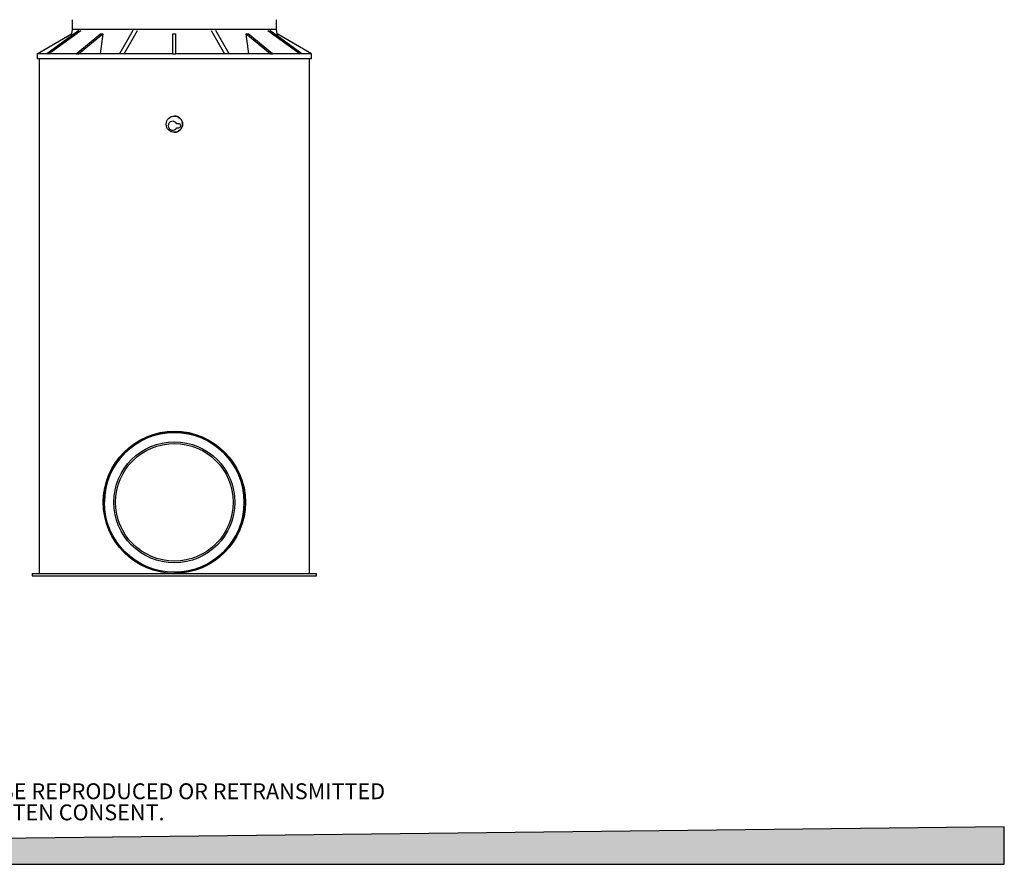
# Model space of a CAD drawing. Units: millimetres. Extents: x 336 to 8971, y 188 to 6411.
# Drawn here: x 5142 to 8971, y 188 to 3473 of the extents above; entities that cross this region are included whole.
import ezdxf

# ---------------------------------------------------------------- set-up
doc = ezdxf.new("R2010")
doc.units = ezdxf.units.MM
doc.header["$LTSCALE"] = 33.3
doc.layers.add('FORMAT', color=7, linetype='Continuous')
doc.styles.add('SLDTEXTSTYLE0', font='TXT', dxfattribs={"width": 0.7})

msp = doc.modelspace()

# ---------------------------------------------------------------- hatches: boundary and pattern name
at = {"layer": 'FORMAT', "true_color": 0x00a55e}
msp.add_hatch(color=114, dxfattribs=at).paths.add_polyline_path([(8971, 333), (336.1, 234), (336.1, 187.7), (8971, 187.7)], flags=0)

# ---------------------------------------------------------------- linework, layer by layer
at = {"color": 7, "linetype": 'Continuous', "lineweight": 25}
for p, q in [((5346.4, 3473.2), (5346.4, 3435.1)), ((6140.2, 3435.1), (6140.2, 3473.2)), ((5209.9, 3339.9), (5343.1, 3417.7)), ((5372.2, 3431.3), (5246.9, 3339.9)), ((5254.2, 3339.9), (5379.5, 3431.3)), ((5343.1, 3417.7), (5341.5, 3408.9)), ((5346.1, 3435.1), (5343, 3417.7)), ((6140.5, 3435.1), (5346.1, 3435.1)), ((5361.6, 3339.9), (5455.8, 3417.7)), ((5370.6, 3339.9), (5464.8, 3417.7)), ((5464.8, 3417.7), (5455.1, 3339.9)), ((5582.3, 3431.3), (5530.4, 3339.9)), ((5548, 3339.9), (5599.9, 3431.3)), ((5736.9, 3339.9), (5736.9, 3417.7)), ((5749.6, 3339.9), (5749.6, 3417.7)), ((5886.7, 3431.3), (5938.6, 3339.9)), ((5956.2, 3339.9), (5904.3, 3431.3)), ((6021.8, 3417.7), (6031.5, 3339.9)), ((6116, 3339.9), (6021.8, 3417.7)), ((6124.9, 3339.9), (6030.7, 3417.7)), ((6107.1, 3431.3), (6232.4, 3339.9)), ((6239.6, 3339.9), (6114.4, 3431.3)), ((6143.5, 3417.7), (6140.5, 3435.1)), ((6143.5, 3417.7), (6145, 3408.9)), ((6276.7, 3339.9), (6143.5, 3417.7)), ((5209.9, 3339.9), (5209.9, 3320.8)), ((5209.9, 3339.9), (5209.9, 3320.8)), ((5246.9, 3339.9), (5209.9, 3339.9)), ((5361.6, 3339.9), (5209.9, 3339.9)), ((5209.9, 3339.9), (5209.9, 3339.9)), ((5254.2, 3339.9), (5246.9, 3339.9)), ((5361.6, 3339.9), (5254.2, 3339.9)), ((5361.6, 3339.9), (5366.1, 3339.9)), ((5366.1, 3339.9), (5370.6, 3339.9)), ((5530.4, 3339.9), (5370.6, 3339.9)), ((5736.9, 3339.9), (5370.6, 3339.9)), ((5370.6, 3339.9), (5370.6, 3339.9)), ((5548, 3339.9), (5530.4, 3339.9)), ((5736.9, 3339.9), (5548, 3339.9)), ((5736.9, 3339.9), (5743.3, 3339.9)), ((5743.3, 3339.9), (5749.6, 3339.9)), ((5938.6, 3339.9), (5749.6, 3339.9)), ((6115.9, 3339.9), (5749.6, 3339.9)), ((5956.2, 3339.9), (5938.6, 3339.9)), ((6115.9, 3339.9), (5956.2, 3339.9)), ((6115.9, 3339.9), (6116, 3339.9)), ((6116, 3339.9), (6120.5, 3339.9)), ((6120.5, 3339.9), (6124.9, 3339.9)), ((6232.4, 3339.9), (6124.9, 3339.9)), ((6276.6, 3339.9), (6124.9, 3339.9)), ((6239.6, 3339.9), (6232.4, 3339.9)), ((6276.6, 3339.9), (6239.6, 3339.9)), ((6276.6, 3339.9), (6276.7, 3339.9)), ((6276.7, 3320.8), (6276.7, 3339.9)), ((6276.7, 3320.8), (6276.7, 3339.9)), ((5743.3, 3320.8), (5209.9, 3320.8)), ((6276.7, 3320.8), (5209.9, 3320.8)), ((5218.1, 3320.8), (5218.1, 1319.3)), ((6276.7, 3320.8), (5743.3, 3320.8)), ((6268.5, 1319.3), (6268.5, 3320.8)), ((5760.5, 3068.5), (5752.6, 3068.5)), ((5752.6, 3052.7), (5760.5, 3052.7)), ((5190.8, 1319.3), (5190.8, 1309.8)), ((5190.8, 1319.3), (5743.3, 1319.3)), ((5190.8, 1309.8), (5743.3, 1309.8)), ((5743.3, 1319.3), (6295.7, 1319.3)), ((5743.3, 1309.8), (6295.7, 1309.8)), ((6295.7, 1309.8), (6295.7, 1319.3))]:
    msp.add_line(p, q, dxfattribs=at)
for centre, radius in [((5743.3, 3066.8), 31.7), ((5743.3, 1595.9), 276.5), ((5743.3, 1595.9), 271.8), ((5743.3, 1595.9), 235.3), ((5743.3, 1595.9), 228.6)]:
    msp.add_circle(centre, radius, dxfattribs=at)
for centre, radius, start, end in [((5737, 3060.6), 17.5, 27.0357, 332.9643), ((5760.5, 3060.6), 7.94, 270, 90), ((5743.3, 1595.9), 271.8, 90, 179.9804), ((5743.3, 1595.9), 271.8, 270, 90)]:
    msp.add_arc(centre, radius, start, end, dxfattribs=at)
for centre, major_axis, ratio, start_param, end_param in [((5716.8, 3629.7), (357, 172.8), 0.343985, 3.741687, 3.776876), ((5743.3, 3629.7), (360.9, 0), 0.587445, 4.694795, 4.729983), ((5769.7, 3629.7), (357, -172.8), 0.343985, 5.647902, 5.683091)]:
    msp.add_ellipse(centre, major_axis=major_axis, ratio=ratio, start_param=start_param, end_param=end_param, dxfattribs=at)
for points, knots in [([(5775, 3066.8), (5774.9, 3068.6), (5774.8, 3072.2), (5773.4, 3077.4), (5771.2, 3082.3), (5768.2, 3086.7), (5764.5, 3090.6), (5760.2, 3093.9), (5755.4, 3096.3), (5750.3, 3097.9), (5746.2, 3098.6), (5743.8, 3098.5), (5743.3, 3098.5)], [0, 0, 0, 0, 0.107257, 0.214514, 0.321764, 0.429016, 0.53639, 0.643765, 0.751222, 0.858678, 0.966001, 1, 1, 1, 1]), ([(5743.3, 3035.1), (5743.4, 3035.1), (5745.2, 3035), (5748.9, 3035.5), (5754.1, 3036.8), (5758.9, 3039.1), (5763.4, 3042.1), (5767.2, 3045.8), (5770.4, 3050.1), (5772.9, 3054.9), (5774.3, 3059.4), (5774.9, 3063.4), (5775, 3065.7), (5775, 3066.8)], [0, 0, 0, 0, 0.005012, 0.112209, 0.219406, 0.326601, 0.433797, 0.541163, 0.648529, 0.755972, 0.863415, 0.931708, 1, 1, 1, 1])]:
    msp.add_open_spline(points, degree=3, knots=knots, dxfattribs=at)
at = {"layer": 'FORMAT', "color": 7}
for p, q in [((5760.5, 3068.5), (5752.6, 3068.5)), ((5752.6, 3052.7), (5760.5, 3052.7))]:
    msp.add_line(p, q, dxfattribs=at)
at = {"layer": 'FORMAT', "color": 114, "true_color": 0x00a55e}
for p, q in [((8971, 333), (336.1, 234)), ((8971, 187.7), (8971, 333)), ((336.1, 187.7), (8971, 187.7))]:
    msp.add_line(p, q, dxfattribs=at)
at = {"layer": 'FORMAT', "color": 7}
for centre, radius, start, end in [((5737, 3060.6), 17.5, 27.0357, 332.9643), ((5760.5, 3060.6), 7.94, 270, 90)]:
    msp.add_arc(centre, radius, start, end, dxfattribs=at)

# ---------------------------------------------------------------- texts
at = {"layer": 'FORMAT', "char_height": 61.674, "attachment_point": 2, "style": 'SLDTEXTSTYLE0'}
for s, insert in [('THIS DOCUMENT IS THE PROPERTY OF SOLENO.  IT MAY NOT BE REPRODUCED OR RETRANSMITTED', (4618.3, 502.7)), ('TO ANYONE WITHOUT EXPLICIT WRITTEN CONSENT.', (4682.7, 420.5))]:
    msp.add_mtext(s, dxfattribs=dict(at, insert=insert))

doc.saveas('drawing.dxf')
